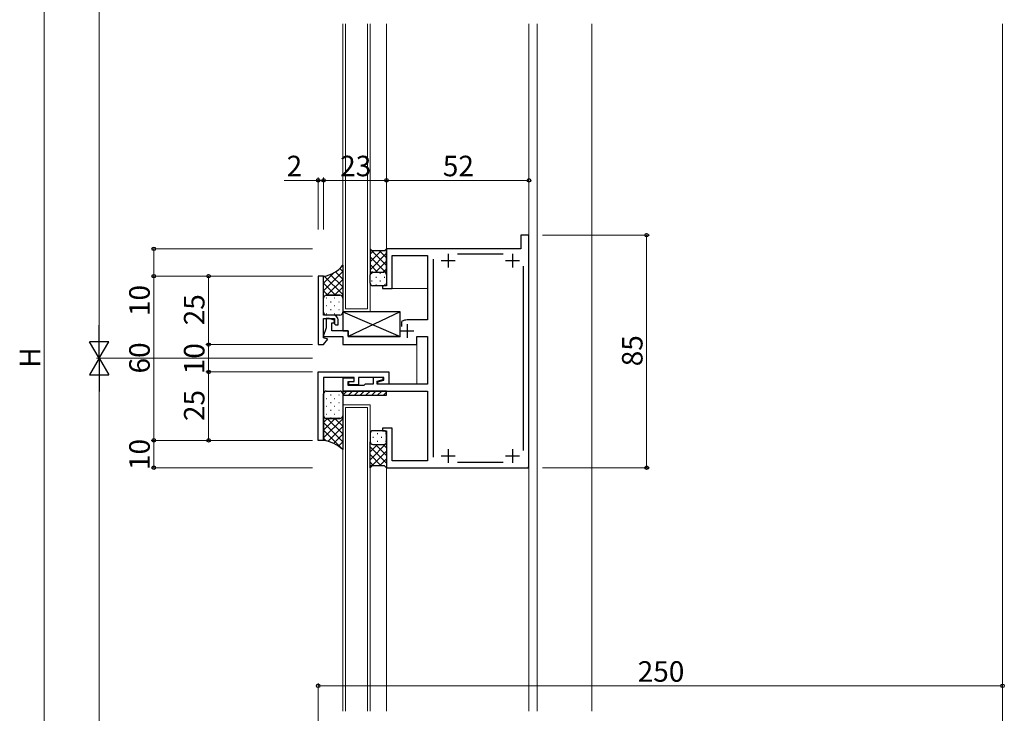
# Model space of a CAD drawing. Extents: x 0 to 1920, y 530 to 1366.
# Drawn here: x 356 to 716, y 788 to 1041 of the extents above; entities that cross this region are included whole.
import ezdxf

# ---------------------------------------------------------------- set-up
doc = ezdxf.new("R2010")
doc.units = 0
for name, color, linetype, lineweight in [('YKK_11', 7, 'CONTINUOUS', 30), ('YKK_12', 2, 'CONTINUOUS', 13), ('YKK_13', 4, 'CONTINUOUS', 30), ('YKK_D', 6, 'CONTINUOUS', 13)]:
    doc.layers.add(name, color=color, linetype=linetype, lineweight=lineweight)
doc.styles.add('text-b', font='txt')

msp = doc.modelspace()

# ---------------------------------------------------------------- linework, layer by layer
at = {"layer": 'YKK_11', "linetype": 'ByBlock', "lineweight": -2, "ltscale": 0.5}
for p, q in [((542, 962.5), (539, 962.5)), ((539, 962.5), (539, 957.5)), ((542, 877.8), (542, 962.5)), ((539, 957.5), (490, 957.5)), ((490, 957.5), (490, 944)), ((492, 943), (492, 955)), ((492, 955), (505, 955)), ((505, 955), (505, 931.5)), ((507, 953.7), (507, 881.3)), ((532.63, 955.5), (515.87, 955.5)), ((540, 883.8), (540, 951.2)), ((464.99, 947.5), (464.99, 922.5)), ((466.99, 947.5), (464.99, 947.5)), ((466.99, 933.3), (466.99, 947.5)), ((490, 944), (488.5, 944)), ((488.5, 944), (488.5, 943)), ((488.5, 943), (492, 943)), ((470.49, 933.3), (466.99, 933.3)), ((466.99, 925), (466.99, 932)), ((466.99, 932), (470.99, 932)), ((469.2, 932), (468, 932)), ((468, 932), (468, 928.6)), ((471.08, 931.31), (469.2, 932)), ((470.99, 932), (470.99, 930.1)), ((472.29, 929.7), (472.29, 931.5)), ((505, 931.5), (497.5, 931.5)), ((468, 928.6), (466.87, 925.5)), ((470, 927.5), (470, 930.5)), ((470, 930.5), (470.79, 930.5)), ((470.79, 930.5), (471.08, 931.31)), ((470.99, 930.1), (471.39, 929.7)), ((471.39, 929.7), (472.29, 929.7)), ((495.55, 930.99), (495.4, 930.73)), ((495.4, 930.73), (495.4, 929.05)), ((466.87, 925.5), (474, 925.5)), ((468.6, 924.42), (466.99, 925)), ((466.99, 922.5), (468.6, 924.42)), ((476, 927.5), (470, 927.5)), ((474, 925.5), (474, 922.5)), ((476, 925.5), (476, 927.5)), ((495.1, 925.5), (476, 925.5)), ((501, 922.5), (501, 925.5)), ((501, 925.5), (505, 925.5)), ((505, 925.5), (505, 908)), ((464.99, 922.5), (466.99, 922.5)), ((474, 922.5), (501, 922.5)), ((465, 912.5), (490.8, 912.5)), ((465, 887.5), (465, 912.5)), ((478.2, 910.5), (467, 910.5)), ((467, 910.5), (467, 887.5)), ((478.2, 910.2), (474, 910.2)), ((474, 910.2), (474, 905.5)), ((478.2, 909), (478.2, 910.5)), ((478.2, 909), (478.2, 910.2)), ((489, 910.5), (479.7, 910.5)), ((479.7, 910.5), (479.7, 907.8)), ((488.8, 910.5), (485.1, 910.5)), ((485.1, 910.5), (485.1, 908)), ((488.8, 909.7), (488.8, 910.5)), ((489, 909.49), (489, 910.5)), ((490.8, 912.5), (490.8, 908)), ((476, 907.5), (476, 909)), ((476, 909), (478.2, 909)), ((481.7, 907.5), (476, 907.5)), ((476.2, 907.8), (476.2, 909)), ((476.2, 909), (478.2, 909)), ((479.7, 907.8), (476.2, 907.8)), ((482.2, 908), (481.7, 907.5)), ((485.1, 908), (482.2, 908)), ((486.6, 909.11), (488.8, 909.7)), ((486.6, 908), (486.6, 909.11)), ((505, 908), (486.6, 908)), ((486.8, 908.9), (489, 909.49)), ((486.8, 908), (486.8, 908.9)), ((490.8, 908), (486.8, 908)), ((474, 905.5), (505, 905.5)), ((505, 905.5), (505, 880)), ((492, 892), (488.5, 892)), ((488.5, 892), (488.5, 891)), ((492, 880), (492, 892)), ((488.5, 891), (490, 891)), ((490, 891), (490, 877.5)), ((467, 887.5), (465, 887.5)), ((505, 880), (492, 880)), ((515.87, 879.5), (532.63, 879.5)), ((541.7, 877.5), (542, 877.8)), ((490, 877.5), (541.7, 877.5))]:
    msp.add_line(p, q, dxfattribs=at)
at = {"layer": 'YKK_11', "ltscale": 0.5}
for p, q in [((510, 953.2), (515, 953.2)), ((512.5, 955.7), (512.5, 950.7)), ((533.5, 953.2), (538.5, 953.2)), ((536, 955.7), (536, 950.7)), ((497.5, 930), (497.5, 925)), ((495, 927.5), (500, 927.5)), ((510, 881.8), (515, 881.8)), ((512.5, 884.3), (512.5, 879.3)), ((533.5, 881.8), (538.5, 881.8)), ((536, 884.3), (536, 879.3))]:
    msp.add_line(p, q, dxfattribs=at)
at = {"layer": 'YKK_11', "linetype": 'ByBlock', "lineweight": -2, "ltscale": 0.5}
for centre, radius, start, end in [((470.49, 931.5), 1.8, 0, 90), ((497.5, 927.5), 4, 90, 119.1099)]:
    msp.add_arc(centre, radius, start, end, dxfattribs=at)
at = {"layer": 'YKK_12'}
for p, q in [((473.99, 934.5), (473.99, 1039.72)), ((474.99, 935.5), (474.99, 1039.72)), ((482.99, 1039.72), (482.99, 935.5)), ((483.99, 1039.72), (483.99, 934.5)), ((490, 1039.72), (490, 957.2)), ((542, 1039.72), (542, 788.58)), ((545, 1039.72), (545, 788.58)), ((565, 1039.72), (565, 788.58)), ((715, 788.58), (715, 1039.72)), ((491.7, 943), (505, 943)), ((482.99, 935.5), (474.99, 935.5)), ((483.99, 934.5), (473.99, 934.5)), ((501, 908), (501, 923.5)), ((483.99, 900.5), (473.99, 900.5)), ((473.99, 788.58), (473.99, 900.5)), ((473.99, 900.5), (483.99, 900.5)), ((474.99, 788.58), (474.99, 899.5)), ((474.99, 899.5), (482.99, 899.5)), ((482.99, 899.5), (482.99, 788.58)), ((483.99, 900.5), (483.99, 788.58)), ((490, 877.8), (490, 788.58))]:
    msp.add_line(p, q, dxfattribs=at)
at = {"layer": 'YKK_13'}
for p, q in [((484.75, 956.75), (484, 957.5)), ((484, 957.5), (484, 949)), ((489.25, 956.75), (484, 956.75)), ((484, 952.69), (488.06, 956.75)), ((484, 955.52), (485.23, 956.75)), ((484.64, 956.75), (490, 951.39)), ((487.46, 956.75), (490, 954.22)), ((490, 957.5), (489.25, 956.75)), ((489.77, 957.27), (490, 957.04)), ((490, 948), (490, 957.5)), ((484, 949.86), (490, 955.86)), ((484, 954.56), (490, 948.56)), ((474, 951.5), (474, 939.5)), ((484, 951.73), (486.73, 949)), ((485.97, 949), (490, 953.03)), ((488.79, 949), (490, 950.2)), ((467, 939.5), (467, 947.5)), ((484, 949), (489, 949)), ((484, 949), (489, 949)), ((484, 945), (484, 948)), ((490, 948), (490, 945)), ((489, 944), (485, 944)), ((467, 934.3), (467, 939.5)), ((468, 940.5), (472.99, 940.5)), ((473, 940.5), (468, 940.5)), ((473.99, 939.5), (473.99, 934.3)), ((472.99, 933.3), (468, 933.3)), ((495, 934.5), (474, 934.5)), ((474, 934.5), (474, 927.5)), ((474, 934.5), (495, 925.5)), ((495, 934.5), (476, 925.5)), ((495, 925.5), (495, 934.5)), ((474, 927.5), (476, 927.5)), ((476, 927.5), (476, 925.5)), ((476, 925.5), (495, 925.5)), ((467, 896.5), (467, 904.5)), ((468, 905.5), (473, 905.5)), ((490, 905.5), (474, 905.5)), ((474, 905.5), (474, 904)), ((474, 904), (475.5, 905.5)), ((474, 904.5), (474, 896.5)), ((474, 904), (490, 904)), ((477.62, 905.5), (476.12, 904)), ((479.74, 905.5), (478.24, 904)), ((481.86, 905.5), (480.36, 904)), ((483.99, 905.5), (482.49, 904)), ((486.11, 905.5), (484.61, 904)), ((488.23, 905.5), (486.73, 904)), ((490, 905.15), (488.85, 904)), ((490, 904), (490, 905.5)), ((467, 887.5), (467, 896.49)), ((473, 895.5), (468, 895.5)), ((468, 895.5), (473, 895.5)), ((474, 896.5), (474, 884.2)), ((484, 890), (484, 887)), ((489, 891), (485, 891)), ((490, 887), (490, 890)), ((484, 877.5), (484, 887)), ((484, 880.44), (490, 886.44)), ((484, 883.27), (486.73, 886)), ((484, 885.14), (490, 879.14)), ((485, 886), (489, 886)), ((485.97, 886), (490, 881.97)), ((488.8, 886), (490, 884.8)), ((490, 887), (490, 877.5)), ((484, 882.31), (488.06, 878.25)), ((484.64, 878.25), (490, 883.61)), ((484, 879.48), (485.23, 878.25)), ((489.25, 878.25), (484, 878.25)), ((484.75, 878.25), (484, 877.5)), ((487.47, 878.25), (490, 880.78)), ((490, 877.5), (489.25, 878.25)), ((489.77, 877.73), (490, 877.96))]:
    msp.add_line(p, q, dxfattribs=at)
at = {"layer": 'YKK_13', "linetype": 'Continuous'}
for p, q in [((474, 949.23), (472.92, 950.3)), ((467, 942.15), (474, 949.15)), ((467, 944.98), (470.71, 948.69)), ((474, 940.74), (467.21, 947.53)), ((468.18, 940.5), (474, 946.32)), ((474, 943.57), (469.46, 948.11)), ((474, 946.4), (471.34, 949.06)), ((484.5, 948.58), (484.7, 948.58)), ((486.12, 947.16), (486.32, 947.16)), ((487.53, 948.58), (487.73, 948.58)), ((489.15, 947.16), (489.35, 947.16)), ((471.41, 940.5), (467, 944.91)), ((471, 940.5), (474, 943.5)), ((484.5, 945.75), (484.7, 945.75)), ((486.12, 944.33), (486.32, 944.33)), ((487.53, 945.75), (487.73, 945.75)), ((489.15, 944.33), (489.35, 944.33)), ((468.59, 940.5), (467, 942.09)), ((467.9, 939.56), (468.1, 939.56)), ((470.93, 939.56), (471.13, 939.56)), ((473.62, 940.29), (474, 940.67)), ((473.96, 939.56), (473.99, 939.56)), ((467.9, 936.73), (468.1, 936.73)), ((469.51, 938.15), (469.71, 938.15)), ((469.51, 935.32), (469.71, 935.32)), ((470.93, 936.73), (471.13, 936.73)), ((472.54, 938.15), (472.74, 938.15)), ((472.54, 935.32), (472.74, 935.32)), ((473.96, 936.73), (473.99, 936.73)), ((467.9, 933.9), (468.1, 933.9)), ((470.93, 933.9), (471.13, 933.9)), ((467.9, 902.77), (468.1, 902.77)), ((469.51, 904.19), (469.71, 904.19)), ((470.93, 902.77), (471.13, 902.77)), ((472.54, 904.19), (472.74, 904.19)), ((473.96, 902.77), (474, 902.77)), ((467.9, 899.94), (468.1, 899.94)), ((469.51, 901.36), (469.71, 901.36)), ((470.93, 899.94), (471.13, 899.94)), ((472.54, 901.36), (472.74, 901.36)), ((473.96, 899.94), (474, 899.94)), ((467, 894.07), (468.43, 895.5)), ((467, 891.24), (471.26, 895.5)), ((467.9, 897.11), (468.1, 897.11)), ((474, 889.83), (468.33, 895.5)), ((469.51, 898.53), (469.71, 898.53)), ((469.51, 895.7), (469.71, 895.7)), ((470.93, 897.11), (471.13, 897.11)), ((474, 892.66), (471.16, 895.5)), ((472.54, 898.53), (472.74, 898.53)), ((472.54, 895.7), (472.74, 895.7)), ((474, 895.49), (473.7, 895.79)), ((473.96, 897.11), (474, 897.11)), ((467, 888.41), (474, 895.41)), ((474, 887), (467, 894)), ((468.55, 887.13), (474, 892.58)), ((473.85, 884.32), (467, 891.17)), ((468.09, 887.26), (467, 888.35)), ((470.6, 886.36), (474, 889.76)), ((485.02, 888.63), (485.22, 888.63)), ((486.63, 890.05), (486.83, 890.05)), ((488.05, 888.63), (488.25, 888.63)), ((489.66, 890.05), (489.86, 890.05)), ((472.43, 885.36), (474, 886.93)), ((486.63, 887.22), (486.83, 887.22)), ((489.66, 887.22), (489.86, 887.22))]:
    msp.add_line(p, q, dxfattribs=at)
at = {"layer": 'YKK_13'}
for centre, radius, start, end in [((465.72, 957.87), 10.45, 277.053, 322.4368), ((485, 948), 1, 90, 180), ((489, 948), 1, 0, 90), ((489, 948), 1, 0, 90), ((485, 945), 1, 180, 270), ((489, 945), 1, 270, 0), ((468, 939.5), 1, 90, 180), ((468, 939.5), 1, 90, 180), ((472.99, 939.5), 1, 0, 90), ((473, 939.5), 1, 0, 90), ((468, 934.3), 1, 180, 270), ((472.99, 934.3), 1, 270, 0), ((468, 904.5), 1, 90, 180), ((473, 904.5), 1, 0, 90), ((468, 896.5), 1, 180, 270), ((468, 896.5), 1, 180.3999, 270), ((473, 896.5), 1, 270, 0), ((473, 896.5), 1, 270, 0), ((485, 890), 1, 90, 180), ((489, 890), 1, 0, 90), ((464.28, 872.65), 15.1, 49.9069, 79.6121), ((485, 887), 1, 180, 270), ((489, 887), 1, 270, 0), ((489, 887), 1, 270, 0)]:
    msp.add_arc(centre, radius, start, end, dxfattribs=at)
at = {"layer": 'YKK_D'}
for p, q in [((365, 1180.2), (365, 654.8)), ((385, 924.5), (385, 1180.2)), ((465, 982.5), (452.55, 982.5)), ((465, 964.5), (465, 983.5)), ((467, 982.5), (465, 982.5)), ((467, 964.5), (467, 983.5)), ((467, 964.5), (467, 983.5)), ((490, 982.5), (467, 982.5)), ((467, 982.5), (469.55, 982.5)), ((542, 982.5), (490, 982.5)), ((547, 962.5), (586, 962.5)), ((585, 962.5), (585, 877.5)), ((463, 957.5), (404, 957.5)), ((405, 957.5), (405, 947.5)), ((463, 947.5), (404, 947.5)), ((463, 947.5), (404, 947.5)), ((405, 947.5), (405, 932.57)), ((405, 887.5), (405, 947.5)), ((463, 947.5), (424, 947.5)), ((425, 947.5), (425, 922.5)), ((463, 922.5), (424, 922.5)), ((463, 922.5), (424, 922.5)), ((425, 922.5), (425, 912.5)), ((447, 917.5), (384, 917.5)), ((463, 917.5), (384, 917.5)), ((385, 654.8), (385, 910.5)), ((463, 912.5), (424, 912.5)), ((463, 912.5), (424, 912.5)), ((425, 912.5), (425, 887.5)), ((463, 887.5), (404, 887.5)), ((463, 887.5), (404, 887.5)), ((405, 887.5), (405, 877.5)), ((463, 887.5), (424, 887.5)), ((463, 877.5), (404, 877.5)), ((547, 877.5), (586, 877.5)), ((465, 719.8), (465, 798.8)), ((715, 748.83), (715, 798.8)), ((465, 797.8), (715, 797.8))]:
    msp.add_line(p, q, dxfattribs=at)
at = {"layer": 'YKK_D', "lineweight": -2}
for p, q in [((385, 917.5), (385, 929.62)), ((385, 917.5), (381.5, 923.56)), ((388.5, 923.56), (381.5, 923.56)), ((385, 917.5), (388.5, 923.56)), ((385, 917.5), (381.5, 911.44)), ((385, 917.5), (388.5, 911.44)), ((385, 917.5), (385, 905.38)), ((381.5, 911.44), (388.5, 911.44))]:
    msp.add_line(p, q, dxfattribs=at)
at = {"layer": 'YKK_D', "linetype": 'ByBlock', "lineweight": -2}
for centre, radius in [((465, 982.5), 0.637), ((467, 982.5), 0.637), ((467, 982.5), 0.637), ((490, 982.5), 0.637), ((490, 982.5), 0.637), ((542, 982.5), 0.637), ((585, 962.5), 0.638), ((405, 957.5), 0.638), ((405, 947.5), 0.637), ((405, 947.5), 0.638), ((425, 947.5), 0.638), ((425, 922.5), 0.637), ((425, 922.5), 0.638), ((425, 912.5), 0.638), ((425, 912.5), 0.637), ((405, 887.5), 0.638), ((405, 887.5), 0.637), ((425, 887.5), 0.637), ((405, 877.5), 0.637), ((585, 877.5), 0.637), ((465, 797.8), 0.637), ((715, 797.8), 0.637)]:
    msp.add_circle(centre, radius, dxfattribs=at)

# ---------------------------------------------------------------- texts
at = {"layer": 'YKK_D', "style": 'text-b'}
for s, p in [('2', (453.5, 984)), ('23', (473.05, 984)), ('52', (510.55, 984)), ('250', (581.73, 799.3))]:
    msp.add_text(s, height=7.5, dxfattribs=at).set_placement(p)
for s, p in [('10', (403.5, 932.92)), ('25', (423.5, 929.55)), ('85', (583.5, 914.57)), ('60', (403.5, 911.94)), ('10', (423.5, 911.66)), ('H', (363.5, 914.01)), ('25', (423.5, 894.55)), ('10', (403.5, 876.66))]:
    msp.add_text(s, height=7.5, rotation=90, dxfattribs=at).set_placement(p)

doc.saveas('drawing.dxf')
